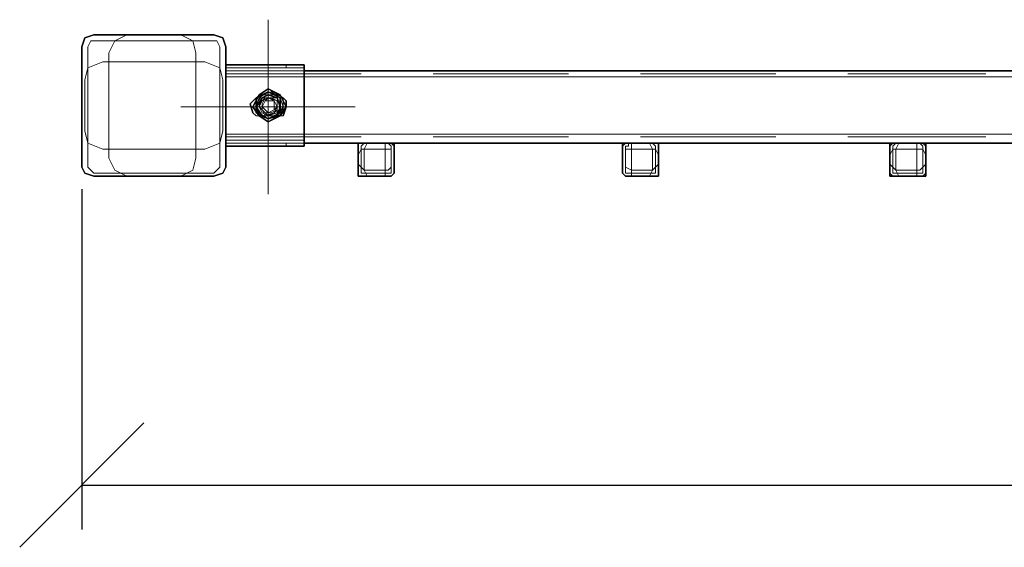
# Model space of a CAD drawing. Units: millimetres. Extents: x 1 to 1656, y 2 to 377.
# Drawn here: x 1283 to 1310, y 124 to 139 of the extents above; entities that cross this region are included whole.
import ezdxf

# ---------------------------------------------------------------- set-up
doc = ezdxf.new("R2010")
doc.units = ezdxf.units.MM
doc.layers.add('PDF _Геометрия', color=7, linetype='Continuous')
doc.styles.add('SP_Текст', font='isocpeur.ttf', dxfattribs={"width": 0.7, "oblique": 15})
doc.dimstyles.new('SP_M1', dxfattribs={"dimtxt": 3.5, "dimasz": 3.5, "dimexe": 1.25, "dimexo": 0.625, "dimtad": 1, "dimdec": 0, "dimlfac": 20, "dimtxsty": 'SP_Текст', "dimblk": 'OBLIQUE', "dimcen": 3.5, "dimadec": 0, "dimazin": 0, "dimtfac": 1, "dimtdec": 0, "dimtmove": 1, "dimatfit": 3, "dimfxl": 1, "dimarcsym": 0})

# ---------------------------------------------------------------- blocks, each defined once
blk = doc.blocks.new('_Oblique')
at = {"color": 0, "linetype": 'ByBlock', "lineweight": -2}
blk.add_line((-0.5, -0.5), (0.5, 0.5), dxfattribs=at)
blk = doc.blocks.new('*D16')
at = {"color": 0, "lineweight": -2, "transparency": 16777216}
for p, q in [((1415.64, 134.912), (1415.64, 124.571)), ((1284.319, 134.15), (1284.319, 124.571)), ((1284.319, 125.821), (1415.64, 125.821))]:
    blk.add_line(p, q, dxfattribs=at)
at = {"layer": 'Defpoints', "color": 0, "transparency": 16777216}
for p in [(1415.64, 135.537), (1284.319, 134.775), (1415.64, 125.821)]:
    blk.add_point(p, dxfattribs=at)
at = {"color": 0, "lineweight": -2, "transparency": 16777216, "xscale": 3.5, "yscale": 3.5, "zscale": 3.5, "rotation": 180}
blk.add_blockref('_Oblique', (1284.319, 125.821), dxfattribs=at)
at = {"color": 0, "lineweight": -2, "transparency": 16777216, "xscale": 3.5, "yscale": 3.5, "zscale": 3.5}
blk.add_blockref('_Oblique', (1415.64, 125.821), dxfattribs=at)
at = {"color": 0, "transparency": 16777216, "insert": (1349.979, 128.196), "char_height": 3.5, "attachment_point": 5, "style": 'SP_Текст'}
blk.add_mtext('2625', dxfattribs=at)

msp = doc.modelspace()

# ---------------------------------------------------------------- linework, layer by layer
at = {"layer": 'PDF _Геометрия', "lineweight": 18}
for points in [[(1289.569, 138.924), (1289.569, 136.468)], [(1284.404, 138.416), (1284.658, 138.501)], [(1284.658, 138.501), (1288.045, 138.501)], [(1285.589, 138.501), (1285.251, 138.331)], [(1285.589, 138.501), (1287.113, 138.501)], [(1285.589, 138.501), (1287.113, 138.501)], [(1287.452, 138.331), (1287.113, 138.501)], [(1288.045, 138.501), (1288.299, 138.416)], [(1284.319, 138.162), (1284.404, 138.416)], [(1284.489, 138.162), (1284.573, 138.331)], [(1284.573, 138.331), (1284.658, 138.331)], [(1284.658, 138.331), (1288.045, 138.331)], [(1285.251, 138.331), (1285.081, 137.993)], [(1287.537, 137.993), (1287.452, 138.331)], [(1288.045, 138.331), (1288.129, 138.331)], [(1288.129, 138.331), (1288.214, 138.162)], [(1288.299, 138.416), (1288.383, 138.162)], [(1284.319, 134.775), (1284.319, 138.162)], [(1284.489, 134.775), (1284.489, 138.162)], [(1285.081, 137.993), (1285.081, 137.739)], [(1287.537, 137.993), (1287.537, 137.739)], [(1288.214, 138.162), (1288.214, 134.775)], [(1288.383, 138.162), (1288.383, 134.775)], [(1284.912, 137.739), (1284.489, 137.569)], [(1284.912, 137.739), (1284.489, 137.569)], [(1284.912, 137.739), (1285.081, 137.739)], [(1287.537, 137.739), (1285.081, 137.739)], [(1285.081, 137.739), (1285.081, 135.283)], [(1285.081, 137.739), (1285.081, 135.283)], [(1287.537, 137.739), (1285.081, 137.739)], [(1287.537, 137.739), (1285.081, 137.739)], [(1285.081, 137.739), (1285.081, 135.283)], [(1287.537, 135.283), (1287.537, 137.739)], [(1287.537, 135.283), (1287.537, 137.739)], [(1287.537, 135.283), (1287.537, 137.739)], [(1287.791, 137.739), (1287.537, 137.739)], [(1288.214, 137.569), (1287.791, 137.739)], [(1288.383, 137.4), (1288.383, 137.654)], [(1290.077, 137.654), (1290.077, 137.569)], [(1284.489, 137.569), (1284.404, 137.231)], [(1284.489, 137.569), (1284.404, 137.231)], [(1288.299, 137.231), (1288.214, 137.569)], [(1290.585, 137.569), (1288.383, 137.569)], [(1290.585, 137.485), (1288.383, 137.485)], [(1288.383, 137.315), (1288.383, 137.485)], [(1288.383, 137.485), (1288.383, 137.315)], [(1288.383, 137.485), (1292.193, 137.485)], [(1292.193, 137.4), (1288.383, 137.4)], [(1288.383, 137.4), (1292.193, 137.4)], [(1290.585, 137.4), (1288.383, 137.4)], [(1290.585, 137.4), (1288.383, 137.4)], [(1288.383, 135.537), (1288.383, 137.4)], [(1294.225, 137.485), (1298.036, 137.485)], [(1298.036, 137.4), (1294.225, 137.4)], [(1294.225, 137.4), (1298.036, 137.4)], [(1300.068, 137.485), (1303.878, 137.485)], [(1303.878, 137.4), (1300.068, 137.4)], [(1300.068, 137.4), (1303.878, 137.4)], [(1305.91, 137.485), (1309.804, 137.485)], [(1309.804, 137.4), (1305.91, 137.4)], [(1305.91, 137.4), (1309.804, 137.4)], [(1284.404, 135.791), (1284.404, 137.231)], [(1284.404, 135.791), (1284.404, 137.231)], [(1288.299, 137.231), (1288.299, 135.791)], [(1290.585, 137.315), (1288.383, 137.315)], [(1292.193, 137.315), (1288.383, 137.315)], [(1292.193, 137.315), (1288.383, 137.315)], [(1292.193, 137.315), (1288.383, 137.315)], [(1288.383, 135.706), (1288.383, 137.315)], [(1288.383, 137.315), (1292.193, 137.315)], [(1288.383, 137.315), (1292.193, 137.315)], [(1288.383, 137.315), (1292.193, 137.315)], [(1288.383, 137.315), (1292.193, 137.315)], [(1288.383, 137.315), (1288.383, 135.706)], [(1407.088, 137.315), (1290.585, 137.315)], [(1298.036, 137.315), (1294.225, 137.315)], [(1298.036, 137.315), (1294.225, 137.315)], [(1298.036, 137.315), (1294.225, 137.315)], [(1294.225, 137.315), (1298.036, 137.315)], [(1294.225, 137.315), (1298.036, 137.315)], [(1294.225, 137.315), (1298.036, 137.315)], [(1294.225, 137.315), (1298.036, 137.315)], [(1303.878, 137.315), (1300.068, 137.315)], [(1303.878, 137.315), (1300.068, 137.315)], [(1303.878, 137.315), (1300.068, 137.315)], [(1300.068, 137.315), (1303.878, 137.315)], [(1300.068, 137.315), (1303.878, 137.315)], [(1300.068, 137.315), (1303.878, 137.315)], [(1300.068, 137.315), (1303.878, 137.315)], [(1309.804, 137.315), (1305.91, 137.315)], [(1309.804, 137.315), (1305.91, 137.315)], [(1309.804, 137.315), (1305.91, 137.315)], [(1305.91, 137.315), (1309.804, 137.315)], [(1305.91, 137.315), (1309.804, 137.315)], [(1305.91, 137.315), (1309.804, 137.315)], [(1305.91, 137.315), (1309.804, 137.315)], [(1289.23, 136.723), (1289.569, 136.977)], [(1289.315, 136.807), (1289.569, 136.977)], [(1289.569, 136.892), (1289.315, 136.723)], [(1289.569, 136.892), (1289.315, 136.723)], [(1289.399, 136.807), (1289.653, 136.892)], [(1289.569, 136.977), (1289.907, 136.807)], [(1289.569, 136.977), (1289.992, 136.723)], [(1289.907, 136.723), (1289.569, 136.892)], [(1289.907, 136.723), (1289.569, 136.892)], [(1289.653, 136.892), (1289.907, 136.723)], [(1289.145, 136.468), (1289.315, 136.807)], [(1289.23, 136.553), (1289.399, 136.807)], [(1289.399, 136.807), (1289.23, 136.723)], [(1289.315, 136.723), (1289.23, 136.468)], [(1289.315, 136.723), (1289.23, 136.468)], [(1289.23, 136.299), (1289.23, 136.723)], [(1289.23, 136.553), (1289.315, 136.553)], [(1289.23, 136.468), (1289.23, 136.553)], [(1289.315, 136.553), (1289.484, 136.723)], [(1289.315, 136.468), (1289.399, 136.723)], [(1289.399, 136.723), (1289.315, 136.468)], [(1289.315, 136.468), (1289.399, 136.723)], [(1289.399, 136.638), (1289.315, 136.468)], [(1289.399, 136.638), (1289.315, 136.468)], [(1289.315, 136.468), (1289.399, 136.638)], [(1289.315, 136.468), (1289.399, 136.638)], [(1289.315, 136.468), (1289.399, 136.638)], [(1289.315, 136.468), (1289.315, 136.553)], [(1289.399, 136.723), (1289.569, 136.807)], [(1289.569, 136.807), (1289.399, 136.723)], [(1289.823, 136.807), (1289.399, 136.807)], [(1289.569, 136.723), (1289.399, 136.638)], [(1289.569, 136.723), (1289.399, 136.638)], [(1289.399, 136.638), (1289.569, 136.723)], [(1289.399, 136.638), (1289.569, 136.723)], [(1289.484, 136.723), (1289.399, 136.553)], [(1289.399, 136.638), (1289.569, 136.723)], [(1289.399, 136.723), (1289.569, 136.723)], [(1289.484, 136.723), (1289.399, 136.553)], [(1289.399, 136.468), (1289.484, 136.638)], [(1289.399, 136.468), (1289.484, 136.638)], [(1289.399, 136.553), (1289.399, 136.384)], [(1289.399, 136.553), (1289.399, 136.384)], [(1289.484, 136.723), (1289.653, 136.723)], [(1289.484, 136.638), (1289.569, 136.723)], [(1289.653, 136.723), (1289.484, 136.723)], [(1289.653, 136.723), (1289.484, 136.723)], [(1289.484, 136.638), (1289.569, 136.638)], [(1289.569, 136.807), (1289.823, 136.723)], [(1289.823, 136.723), (1289.569, 136.807)], [(1289.823, 136.638), (1289.569, 136.723)], [(1289.823, 136.638), (1289.569, 136.723)], [(1289.569, 136.723), (1289.738, 136.638)], [(1289.569, 136.723), (1289.738, 136.638)], [(1289.569, 136.723), (1289.738, 136.638)], [(1289.569, 136.723), (1289.738, 136.638)], [(1289.569, 136.723), (1289.823, 136.723)], [(1289.569, 136.638), (1289.738, 136.638)], [(1289.653, 136.723), (1289.823, 136.638)], [(1289.738, 136.638), (1289.823, 136.468)], [(1289.738, 136.638), (1289.823, 136.468)], [(1289.738, 136.638), (1289.823, 136.468)], [(1289.738, 136.638), (1289.823, 136.468)], [(1289.738, 136.638), (1289.738, 136.468)], [(1289.992, 136.723), (1289.823, 136.807)], [(1289.823, 136.723), (1289.907, 136.468)], [(1289.907, 136.468), (1289.823, 136.723)], [(1289.823, 136.723), (1289.907, 136.468)], [(1289.823, 136.468), (1289.823, 136.638)], [(1289.823, 136.468), (1289.823, 136.638)], [(1289.823, 136.638), (1289.823, 136.468)], [(1289.907, 136.807), (1290.077, 136.468)], [(1289.907, 136.723), (1289.992, 136.468)], [(1289.992, 136.468), (1289.907, 136.723)], [(1289.992, 136.468), (1289.907, 136.723)], [(1289.992, 136.723), (1289.992, 136.299)], [(1287.113, 136.468), (1289.569, 136.468)], [(1289.315, 136.214), (1289.145, 136.468)], [(1289.315, 136.299), (1289.23, 136.468)], [(1289.315, 136.468), (1289.23, 136.468)], [(1289.23, 136.468), (1289.315, 136.468)], [(1289.315, 136.468), (1289.23, 136.468)], [(1289.23, 136.468), (1289.315, 136.214)], [(1289.23, 136.468), (1289.315, 136.214)], [(1289.569, 136.045), (1289.23, 136.299)], [(1289.315, 136.468), (1289.399, 136.299)], [(1289.315, 136.468), (1289.399, 136.299)], [(1289.399, 136.384), (1289.315, 136.468)], [(1289.399, 136.299), (1289.315, 136.468)], [(1289.315, 136.468), (1289.399, 136.299)], [(1289.399, 136.299), (1289.315, 136.468)], [(1289.399, 136.299), (1289.315, 136.468)], [(1289.399, 136.299), (1289.315, 136.468)], [(1289.399, 136.299), (1289.315, 136.468)], [(1289.569, 136.13), (1289.315, 136.299)], [(1289.484, 136.384), (1289.399, 136.468)], [(1289.484, 136.384), (1289.399, 136.468)], [(1289.569, 136.214), (1289.399, 136.384)], [(1289.399, 136.384), (1289.484, 136.214)], [(1289.399, 136.384), (1289.484, 136.299)], [(1289.399, 136.299), (1289.569, 136.214)], [(1289.399, 136.299), (1289.569, 136.214)], [(1289.569, 136.214), (1289.399, 136.299)], [(1289.399, 136.299), (1289.569, 136.214)], [(1289.569, 136.214), (1289.399, 136.299)], [(1289.569, 136.214), (1289.399, 136.299)], [(1289.569, 136.214), (1289.399, 136.299)], [(1289.569, 136.214), (1289.399, 136.299)], [(1289.569, 136.299), (1289.484, 136.384)], [(1289.569, 136.299), (1289.484, 136.384)], [(1289.484, 136.214), (1289.738, 136.299)], [(1289.484, 136.299), (1289.653, 136.299)], [(1292.024, 136.468), (1289.569, 136.468)], [(1289.569, 134.013), (1289.569, 136.468)], [(1289.738, 136.384), (1289.569, 136.299)], [(1289.738, 136.384), (1289.569, 136.299)], [(1289.569, 136.214), (1289.823, 136.299)], [(1289.569, 136.214), (1289.823, 136.299)], [(1289.738, 136.299), (1289.569, 136.214)], [(1289.823, 136.299), (1289.569, 136.214)], [(1289.569, 136.214), (1289.823, 136.299)], [(1289.992, 136.299), (1289.569, 136.045)], [(1289.738, 136.299), (1289.569, 136.214)], [(1289.738, 136.299), (1289.569, 136.214)], [(1289.738, 136.299), (1289.569, 136.214)], [(1289.823, 136.299), (1289.569, 136.214)], [(1289.653, 136.299), (1289.823, 136.384)], [(1289.823, 136.468), (1289.738, 136.299)], [(1289.823, 136.468), (1289.738, 136.299)], [(1289.823, 136.468), (1289.738, 136.299)], [(1289.823, 136.468), (1289.738, 136.384)], [(1289.823, 136.468), (1289.738, 136.299)], [(1289.738, 136.468), (1289.738, 136.384)], [(1289.738, 136.299), (1289.823, 136.384)], [(1289.823, 136.299), (1289.823, 136.468)], [(1289.823, 136.299), (1289.823, 136.468)], [(1289.992, 136.468), (1289.823, 136.214)], [(1289.907, 136.468), (1289.823, 136.299)], [(1289.823, 136.299), (1289.907, 136.468)], [(1289.907, 136.468), (1289.823, 136.299)], [(1290.077, 136.468), (1289.907, 136.214)], [(1289.907, 136.214), (1289.992, 136.468)], [(1289.907, 136.214), (1289.992, 136.468)], [(1289.23, 136.214), (1289.399, 136.214)], [(1289.569, 136.045), (1289.315, 136.214)], [(1289.315, 136.214), (1289.569, 136.13)], [(1289.315, 136.214), (1289.569, 136.13)], [(1289.399, 136.214), (1289.823, 136.214)], [(1289.823, 136.214), (1289.569, 136.13)], [(1289.907, 136.214), (1289.569, 136.045)], [(1289.569, 136.13), (1289.907, 136.214)], [(1289.569, 136.13), (1289.907, 136.214)], [(1289.823, 136.214), (1289.992, 136.214)], [(1284.404, 135.791), (1284.489, 135.452)], [(1284.404, 135.791), (1284.489, 135.452)], [(1288.214, 135.452), (1288.299, 135.791)], [(1288.214, 135.452), (1288.299, 135.791)], [(1290.585, 135.706), (1288.383, 135.706)], [(1292.193, 135.706), (1288.383, 135.706)], [(1292.193, 135.706), (1288.383, 135.706)], [(1292.193, 135.706), (1288.383, 135.706)], [(1288.383, 135.452), (1288.383, 135.706)], [(1288.383, 135.706), (1292.193, 135.706)], [(1288.383, 135.706), (1292.193, 135.706)], [(1288.383, 135.706), (1288.383, 135.452)], [(1288.383, 135.706), (1292.193, 135.706)], [(1288.383, 135.706), (1292.193, 135.706)], [(1407.088, 135.706), (1290.585, 135.706)], [(1298.036, 135.706), (1294.225, 135.706)], [(1298.036, 135.706), (1294.225, 135.706)], [(1298.036, 135.706), (1294.225, 135.706)], [(1294.225, 135.706), (1298.036, 135.706)], [(1294.225, 135.706), (1298.036, 135.706)], [(1294.225, 135.706), (1298.036, 135.706)], [(1294.225, 135.706), (1298.036, 135.706)], [(1303.878, 135.706), (1300.068, 135.706)], [(1303.878, 135.706), (1300.068, 135.706)], [(1303.878, 135.706), (1300.068, 135.706)], [(1300.068, 135.706), (1303.878, 135.706)], [(1300.068, 135.706), (1303.878, 135.706)], [(1300.068, 135.706), (1303.878, 135.706)], [(1300.068, 135.706), (1303.878, 135.706)], [(1309.804, 135.706), (1305.91, 135.706)], [(1309.804, 135.706), (1305.91, 135.706)], [(1309.804, 135.706), (1305.91, 135.706)], [(1305.91, 135.706), (1309.804, 135.706)], [(1305.91, 135.706), (1309.804, 135.706)], [(1305.91, 135.706), (1309.804, 135.706)], [(1305.91, 135.706), (1309.804, 135.706)], [(1284.489, 135.452), (1284.912, 135.283)], [(1284.489, 135.452), (1284.912, 135.283)], [(1287.791, 135.283), (1288.214, 135.452)], [(1287.791, 135.283), (1288.214, 135.452)], [(1292.193, 135.622), (1288.383, 135.622)], [(1288.383, 135.622), (1292.193, 135.622)], [(1290.585, 135.537), (1288.383, 135.537)], [(1290.585, 135.537), (1288.383, 135.537)], [(1288.383, 135.368), (1288.383, 135.537)], [(1290.585, 135.452), (1288.383, 135.452)], [(1288.383, 135.452), (1292.193, 135.452)], [(1290.585, 135.452), (1288.383, 135.452)], [(1290.077, 135.452), (1290.077, 135.368)], [(1292.278, 135.452), (1292.109, 135.452)], [(1292.109, 135.452), (1292.109, 135.368)], [(1292.109, 134.606), (1292.109, 135.452)], [(1292.193, 135.452), (1292.109, 135.452)], [(1293.04, 135.452), (1292.193, 135.452)], [(1292.278, 135.452), (1292.193, 135.368)], [(1292.193, 135.452), (1293.04, 135.452)], [(1292.955, 135.452), (1292.278, 135.452)], [(1292.955, 135.452), (1292.278, 135.452)], [(1292.363, 135.452), (1292.278, 135.283)], [(1292.278, 135.283), (1292.363, 135.452)], [(1292.447, 135.452), (1292.363, 135.452)], [(1292.363, 135.452), (1292.447, 135.452)], [(1292.786, 135.452), (1292.447, 135.452)], [(1292.786, 135.452), (1292.447, 135.452)], [(1292.786, 135.452), (1292.447, 135.452)], [(1292.786, 135.452), (1292.447, 135.452)], [(1292.871, 135.452), (1292.786, 135.452)], [(1292.871, 135.452), (1292.786, 135.452)], [(1292.871, 135.283), (1292.871, 135.452)], [(1292.871, 135.283), (1292.871, 135.452)], [(1293.04, 135.452), (1292.955, 135.452)], [(1293.04, 135.368), (1292.955, 135.452)], [(1293.125, 135.368), (1293.04, 135.452)], [(1293.125, 135.452), (1293.04, 135.452)], [(1293.125, 135.452), (1293.125, 134.606)], [(1298.036, 135.622), (1294.225, 135.622)], [(1294.225, 135.622), (1298.036, 135.622)], [(1294.225, 135.452), (1298.036, 135.452)], [(1299.56, 135.368), (1299.644, 135.452)], [(1299.56, 134.606), (1299.56, 135.452)], [(1299.644, 135.452), (1299.56, 135.452)], [(1300.491, 135.452), (1299.644, 135.452)], [(1299.644, 135.452), (1299.729, 135.452)], [(1299.644, 135.452), (1300.491, 135.452)], [(1299.729, 135.452), (1300.406, 135.452)], [(1299.729, 135.452), (1300.406, 135.452)], [(1299.729, 135.368), (1299.729, 135.452)], [(1299.983, 135.452), (1299.814, 135.452)], [(1299.814, 135.452), (1299.814, 135.283)], [(1299.814, 135.283), (1299.814, 135.452)], [(1299.814, 135.452), (1299.983, 135.452)], [(1300.237, 135.452), (1299.983, 135.452)], [(1300.237, 135.452), (1299.983, 135.452)], [(1300.237, 135.452), (1299.983, 135.452)], [(1300.237, 135.452), (1299.983, 135.452)], [(1303.878, 135.622), (1300.068, 135.622)], [(1300.068, 135.622), (1303.878, 135.622)], [(1300.068, 135.452), (1303.878, 135.452)], [(1300.322, 135.452), (1300.237, 135.452)], [(1300.322, 135.452), (1300.237, 135.452)], [(1300.406, 135.283), (1300.322, 135.452)], [(1300.406, 135.283), (1300.322, 135.452)], [(1300.406, 135.452), (1300.491, 135.368)], [(1300.406, 135.452), (1300.576, 135.452)], [(1300.576, 135.452), (1300.491, 135.452)], [(1300.576, 135.452), (1300.576, 135.368)], [(1300.576, 135.452), (1300.576, 134.606)], [(1309.804, 135.622), (1305.91, 135.622)], [(1305.91, 135.622), (1309.804, 135.622)], [(1305.91, 135.452), (1309.804, 135.452)], [(1307.18, 135.452), (1307.095, 135.368)], [(1307.095, 134.606), (1307.095, 135.452)], [(1307.18, 135.452), (1307.095, 135.452)], [(1308.026, 135.452), (1307.18, 135.452)], [(1307.264, 135.452), (1307.18, 135.368)], [(1307.264, 135.452), (1307.18, 135.452)], [(1307.18, 135.452), (1308.026, 135.452)], [(1307.942, 135.452), (1307.264, 135.452)], [(1307.942, 135.452), (1307.264, 135.452)], [(1307.349, 135.452), (1307.264, 135.283)], [(1307.264, 135.283), (1307.349, 135.452)], [(1307.434, 135.452), (1307.349, 135.452)], [(1307.349, 135.452), (1307.434, 135.452)], [(1307.772, 135.452), (1307.434, 135.452)], [(1307.772, 135.452), (1307.434, 135.452)], [(1307.772, 135.452), (1307.434, 135.452)], [(1307.772, 135.452), (1307.434, 135.452)], [(1307.857, 135.452), (1307.772, 135.452)], [(1307.857, 135.452), (1307.772, 135.452)], [(1307.857, 135.283), (1307.857, 135.452)], [(1307.857, 135.283), (1307.857, 135.452)], [(1308.026, 135.452), (1307.942, 135.452)], [(1308.026, 135.368), (1307.942, 135.452)], [(1308.111, 135.368), (1308.026, 135.452)], [(1308.111, 135.452), (1308.026, 135.452)], [(1308.111, 135.452), (1308.111, 134.606)], [(1284.912, 135.283), (1285.081, 135.283)], [(1285.081, 135.283), (1287.537, 135.283)], [(1285.081, 135.283), (1287.537, 135.283)], [(1285.081, 135.029), (1285.081, 135.283)], [(1285.081, 135.283), (1287.537, 135.283)], [(1287.537, 135.029), (1287.537, 135.283)], [(1287.791, 135.283), (1287.537, 135.283)], [(1292.109, 135.368), (1292.109, 134.606)], [(1292.193, 135.283), (1292.109, 135.114)], [(1292.193, 135.283), (1292.109, 135.114)], [(1292.193, 135.283), (1292.109, 135.114)], [(1292.193, 135.368), (1292.193, 134.606)], [(1292.278, 135.283), (1292.193, 135.283)], [(1292.278, 135.283), (1292.193, 135.283)], [(1292.278, 135.283), (1292.193, 135.283)], [(1292.871, 135.283), (1292.278, 135.283)], [(1292.278, 135.283), (1292.278, 134.69)], [(1292.278, 135.283), (1292.871, 135.283)], [(1292.871, 135.283), (1292.278, 135.283)], [(1292.871, 135.283), (1292.278, 135.283)], [(1292.871, 135.283), (1292.278, 135.283)], [(1292.871, 135.283), (1292.278, 135.283)], [(1292.871, 135.283), (1292.278, 135.283)], [(1292.871, 135.283), (1292.278, 135.283)], [(1292.278, 135.283), (1292.278, 134.69)], [(1292.278, 135.283), (1292.278, 134.69)], [(1292.278, 134.69), (1292.278, 135.283)], [(1292.278, 135.283), (1292.278, 134.69)], [(1292.278, 135.283), (1292.278, 134.69)], [(1292.278, 135.283), (1292.278, 134.69)], [(1292.278, 135.283), (1292.278, 134.69)], [(1292.871, 134.69), (1292.871, 135.283)], [(1292.871, 135.283), (1292.955, 135.283)], [(1292.871, 134.69), (1292.871, 135.283)], [(1292.871, 135.283), (1292.871, 134.69)], [(1292.871, 134.69), (1292.871, 135.283)], [(1292.871, 134.69), (1292.871, 135.283)], [(1292.871, 134.69), (1292.871, 135.283)], [(1292.871, 135.283), (1292.955, 135.283)], [(1292.871, 134.69), (1292.871, 135.283)], [(1292.871, 134.69), (1292.871, 135.283)], [(1293.04, 135.283), (1292.955, 135.283)], [(1292.955, 135.283), (1293.04, 135.283)], [(1292.955, 135.283), (1293.04, 135.283)], [(1293.04, 134.606), (1293.04, 135.368)], [(1293.04, 135.114), (1293.04, 135.283)], [(1293.04, 135.283), (1293.04, 135.114)], [(1293.04, 135.283), (1293.04, 135.114)], [(1293.125, 134.606), (1293.125, 135.368)], [(1299.56, 134.606), (1299.56, 135.368)], [(1299.644, 134.606), (1299.644, 135.368)], [(1299.644, 135.368), (1299.729, 135.368)], [(1299.814, 135.283), (1299.644, 135.283)], [(1299.644, 135.283), (1299.644, 135.114)], [(1299.814, 135.283), (1299.644, 135.283)], [(1299.644, 135.283), (1299.644, 135.114)], [(1299.814, 135.283), (1299.644, 135.283)], [(1299.644, 135.283), (1299.644, 135.114)], [(1300.406, 135.283), (1299.814, 135.283)], [(1299.814, 135.283), (1299.814, 134.69)], [(1299.814, 135.283), (1300.406, 135.283)], [(1300.406, 135.283), (1299.814, 135.283)], [(1300.406, 135.283), (1299.814, 135.283)], [(1300.406, 135.283), (1299.814, 135.283)], [(1300.406, 135.283), (1299.814, 135.283)], [(1300.406, 135.283), (1299.814, 135.283)], [(1300.406, 135.283), (1299.814, 135.283)], [(1299.814, 135.283), (1299.814, 134.69)], [(1299.814, 135.283), (1299.814, 134.69)], [(1299.814, 134.69), (1299.814, 135.283)], [(1299.814, 135.283), (1299.814, 134.69)], [(1299.814, 135.283), (1299.814, 134.69)], [(1299.814, 135.283), (1299.814, 134.69)], [(1299.814, 135.283), (1299.814, 134.69)], [(1300.406, 134.69), (1300.406, 135.283)], [(1300.406, 134.69), (1300.406, 135.283)], [(1300.406, 135.283), (1300.406, 134.69)], [(1300.491, 135.283), (1300.406, 135.283)], [(1300.406, 134.69), (1300.406, 135.283)], [(1300.406, 134.69), (1300.406, 135.283)], [(1300.406, 134.69), (1300.406, 135.283)], [(1300.406, 135.283), (1300.491, 135.283)], [(1300.406, 134.69), (1300.406, 135.283)], [(1300.406, 135.283), (1300.491, 135.283)], [(1300.406, 134.69), (1300.406, 135.283)], [(1300.491, 135.368), (1300.491, 134.606)], [(1300.576, 135.114), (1300.491, 135.283)], [(1300.491, 135.283), (1300.576, 135.114)], [(1300.491, 135.283), (1300.576, 135.114)], [(1300.576, 135.368), (1300.576, 134.606)], [(1307.095, 135.368), (1307.095, 134.606)], [(1307.18, 135.283), (1307.095, 135.114)], [(1307.18, 135.283), (1307.095, 135.114)], [(1307.18, 135.283), (1307.095, 135.114)], [(1307.18, 135.368), (1307.18, 134.606)], [(1307.264, 135.283), (1307.18, 135.283)], [(1307.264, 135.283), (1307.18, 135.283)], [(1307.264, 135.283), (1307.18, 135.283)], [(1307.857, 135.283), (1307.264, 135.283)], [(1307.264, 135.283), (1307.264, 134.69)], [(1307.264, 135.283), (1307.857, 135.283)], [(1307.857, 135.283), (1307.264, 135.283)], [(1307.857, 135.283), (1307.264, 135.283)], [(1307.857, 135.283), (1307.264, 135.283)], [(1307.857, 135.283), (1307.264, 135.283)], [(1307.857, 135.283), (1307.264, 135.283)], [(1307.857, 135.283), (1307.264, 135.283)], [(1307.264, 135.283), (1307.264, 134.69)], [(1307.264, 135.283), (1307.264, 134.69)], [(1307.264, 134.69), (1307.264, 135.283)], [(1307.264, 135.283), (1307.264, 134.69)], [(1307.264, 135.283), (1307.264, 134.69)], [(1307.264, 135.283), (1307.264, 134.69)], [(1307.264, 135.283), (1307.264, 134.69)], [(1307.857, 134.69), (1307.857, 135.283)], [(1307.857, 135.283), (1307.942, 135.283)], [(1307.857, 134.69), (1307.857, 135.283)], [(1307.857, 135.283), (1307.857, 134.69)], [(1307.857, 134.69), (1307.857, 135.283)], [(1307.857, 134.69), (1307.857, 135.283)], [(1307.857, 134.69), (1307.857, 135.283)], [(1307.857, 135.283), (1307.942, 135.283)], [(1307.857, 134.69), (1307.857, 135.283)], [(1307.857, 134.69), (1307.857, 135.283)], [(1308.026, 135.283), (1307.942, 135.283)], [(1307.942, 135.283), (1308.026, 135.283)], [(1307.942, 135.283), (1308.026, 135.283)], [(1308.026, 134.606), (1308.026, 135.368)], [(1308.111, 135.114), (1308.026, 135.283)], [(1308.026, 135.283), (1308.111, 135.114)], [(1308.026, 135.283), (1308.111, 135.114)], [(1308.111, 134.606), (1308.111, 135.368)], [(1285.081, 135.029), (1285.251, 134.69)], [(1287.452, 134.69), (1287.537, 135.029)], [(1292.109, 134.86), (1292.109, 135.114)], [(1292.109, 135.114), (1292.109, 134.86)], [(1293.04, 134.86), (1293.04, 135.114)], [(1293.04, 135.114), (1293.04, 134.86)], [(1299.644, 134.86), (1299.644, 135.114)], [(1299.644, 135.114), (1299.644, 134.86)], [(1300.576, 134.86), (1300.576, 135.114)], [(1300.576, 135.114), (1300.576, 134.86)], [(1307.095, 134.86), (1307.095, 135.114)], [(1307.095, 135.114), (1307.095, 134.86)], [(1308.111, 134.86), (1308.111, 135.114)], [(1308.111, 135.114), (1308.111, 134.86)], [(1284.404, 134.606), (1284.319, 134.775)], [(1284.658, 134.521), (1284.404, 134.606)], [(1284.573, 134.69), (1284.489, 134.775)], [(1284.658, 134.606), (1284.573, 134.69)], [(1288.045, 134.606), (1284.658, 134.606)], [(1285.251, 134.69), (1285.589, 134.521)], [(1287.113, 134.521), (1287.452, 134.69)], [(1288.129, 134.69), (1288.045, 134.606)], [(1288.299, 134.606), (1288.045, 134.521)], [(1288.214, 134.775), (1288.129, 134.69)], [(1288.383, 134.775), (1288.299, 134.606)], [(1292.109, 134.86), (1292.193, 134.775)], [(1292.193, 134.775), (1292.109, 134.86)], [(1292.193, 134.775), (1292.109, 134.86)], [(1292.109, 134.606), (1292.109, 134.521)], [(1292.109, 134.606), (1292.109, 134.521)], [(1292.193, 134.775), (1292.278, 134.69)], [(1292.278, 134.69), (1292.193, 134.775)], [(1292.278, 134.69), (1292.193, 134.775)], [(1292.193, 134.606), (1292.278, 134.606)], [(1292.278, 134.69), (1292.871, 134.69)], [(1292.278, 134.69), (1292.871, 134.69)], [(1292.278, 134.69), (1292.363, 134.521)], [(1292.278, 134.69), (1292.871, 134.69)], [(1292.871, 134.69), (1292.278, 134.69)], [(1292.278, 134.69), (1292.871, 134.69)], [(1292.278, 134.69), (1292.871, 134.69)], [(1292.278, 134.69), (1292.871, 134.69)], [(1292.278, 134.69), (1292.871, 134.69)], [(1292.278, 134.69), (1292.363, 134.521)], [(1292.278, 134.69), (1292.363, 134.521)], [(1292.278, 134.606), (1292.955, 134.606)], [(1292.871, 134.521), (1292.871, 134.69)], [(1292.871, 134.69), (1292.871, 134.521)], [(1292.955, 134.69), (1292.871, 134.69)], [(1292.955, 134.69), (1292.871, 134.69)], [(1292.955, 134.69), (1293.04, 134.775)], [(1292.955, 134.69), (1293.04, 134.775)], [(1292.955, 134.69), (1293.04, 134.775)], [(1292.955, 134.606), (1293.04, 134.606)], [(1293.04, 134.775), (1293.04, 134.86)], [(1293.04, 134.775), (1293.04, 134.86)], [(1293.04, 134.775), (1293.04, 134.86)], [(1293.04, 134.521), (1293.125, 134.606)], [(1293.04, 134.521), (1293.125, 134.606)], [(1299.644, 134.521), (1299.56, 134.606)], [(1299.56, 134.606), (1299.644, 134.521)], [(1299.644, 134.86), (1299.644, 134.775)], [(1299.644, 134.775), (1299.644, 134.86)], [(1299.644, 134.775), (1299.644, 134.86)], [(1299.644, 134.775), (1299.814, 134.69)], [(1299.814, 134.69), (1299.644, 134.775)], [(1299.814, 134.69), (1299.644, 134.775)], [(1299.729, 134.606), (1299.644, 134.606)], [(1300.406, 134.606), (1299.729, 134.606)], [(1299.814, 134.69), (1300.406, 134.69)], [(1299.814, 134.69), (1300.406, 134.69)], [(1299.814, 134.69), (1299.814, 134.521)], [(1299.814, 134.69), (1300.406, 134.69)], [(1300.406, 134.69), (1299.814, 134.69)], [(1299.814, 134.69), (1300.406, 134.69)], [(1299.814, 134.69), (1300.406, 134.69)], [(1299.814, 134.69), (1300.406, 134.69)], [(1299.814, 134.69), (1300.406, 134.69)], [(1299.814, 134.69), (1299.814, 134.521)], [(1299.814, 134.69), (1299.814, 134.521)], [(1300.322, 134.521), (1300.406, 134.69)], [(1300.406, 134.69), (1300.322, 134.521)], [(1300.406, 134.69), (1300.491, 134.775)], [(1300.406, 134.69), (1300.491, 134.775)], [(1300.406, 134.69), (1300.491, 134.775)], [(1300.491, 134.606), (1300.406, 134.606)], [(1300.491, 134.775), (1300.576, 134.86)], [(1300.491, 134.775), (1300.576, 134.86)], [(1300.491, 134.775), (1300.576, 134.86)], [(1300.576, 134.606), (1300.576, 134.521)], [(1300.576, 134.521), (1300.576, 134.606)], [(1307.095, 134.86), (1307.18, 134.775)], [(1307.18, 134.775), (1307.095, 134.86)], [(1307.18, 134.775), (1307.095, 134.86)], [(1307.095, 134.606), (1307.18, 134.521)], [(1307.095, 134.606), (1307.095, 134.521)], [(1307.18, 134.775), (1307.264, 134.69)], [(1307.264, 134.69), (1307.18, 134.775)], [(1307.264, 134.69), (1307.18, 134.775)], [(1307.18, 134.606), (1307.264, 134.606)], [(1307.264, 134.69), (1307.857, 134.69)], [(1307.264, 134.69), (1307.857, 134.69)], [(1307.264, 134.69), (1307.349, 134.521)], [(1307.264, 134.69), (1307.857, 134.69)], [(1307.857, 134.69), (1307.264, 134.69)], [(1307.264, 134.69), (1307.857, 134.69)], [(1307.264, 134.69), (1307.857, 134.69)], [(1307.264, 134.69), (1307.857, 134.69)], [(1307.264, 134.69), (1307.857, 134.69)], [(1307.264, 134.69), (1307.349, 134.521)], [(1307.264, 134.69), (1307.349, 134.521)], [(1307.264, 134.606), (1307.942, 134.606)], [(1307.857, 134.521), (1307.857, 134.69)], [(1307.857, 134.69), (1307.857, 134.521)], [(1307.942, 134.69), (1307.857, 134.69)], [(1307.942, 134.69), (1307.857, 134.69)], [(1307.942, 134.69), (1308.026, 134.775)], [(1307.942, 134.69), (1308.026, 134.775)], [(1307.942, 134.69), (1308.026, 134.775)], [(1307.942, 134.606), (1308.026, 134.606)], [(1308.026, 134.775), (1308.111, 134.86)], [(1308.026, 134.775), (1308.111, 134.86)], [(1308.026, 134.775), (1308.111, 134.86)], [(1308.026, 134.521), (1308.111, 134.606)], [(1308.111, 134.521), (1308.111, 134.606)], [(1288.045, 134.521), (1284.658, 134.521)], [(1287.113, 134.521), (1285.589, 134.521)], [(1292.109, 134.521), (1292.278, 134.521)], [(1292.109, 134.521), (1292.193, 134.521)], [(1293.04, 134.521), (1292.193, 134.521)], [(1292.278, 134.521), (1292.955, 134.521)], [(1292.363, 134.521), (1292.447, 134.521)], [(1292.363, 134.521), (1292.447, 134.521)], [(1292.363, 134.521), (1292.447, 134.521)], [(1292.786, 134.521), (1292.447, 134.521)], [(1292.786, 134.521), (1292.447, 134.521)], [(1292.786, 134.521), (1292.447, 134.521)], [(1292.786, 134.521), (1292.871, 134.521)], [(1292.871, 134.521), (1292.786, 134.521)], [(1292.955, 134.521), (1293.04, 134.521)], [(1299.729, 134.521), (1299.644, 134.521)], [(1300.491, 134.521), (1299.644, 134.521)], [(1300.406, 134.521), (1299.729, 134.521)], [(1299.814, 134.521), (1299.983, 134.521)], [(1299.814, 134.521), (1299.983, 134.521)], [(1299.814, 134.521), (1299.983, 134.521)], [(1300.237, 134.521), (1299.983, 134.521)], [(1300.237, 134.521), (1299.983, 134.521)], [(1300.237, 134.521), (1299.983, 134.521)], [(1300.237, 134.521), (1300.322, 134.521)], [(1300.322, 134.521), (1300.237, 134.521)], [(1300.576, 134.521), (1300.406, 134.521)], [(1300.491, 134.521), (1300.576, 134.521)], [(1307.095, 134.521), (1307.18, 134.521)], [(1307.18, 134.521), (1307.264, 134.521)], [(1308.026, 134.521), (1307.18, 134.521)], [(1307.264, 134.521), (1307.942, 134.521)], [(1307.349, 134.521), (1307.434, 134.521)], [(1307.349, 134.521), (1307.434, 134.521)], [(1307.349, 134.521), (1307.434, 134.521)], [(1307.772, 134.521), (1307.434, 134.521)], [(1307.772, 134.521), (1307.434, 134.521)], [(1307.772, 134.521), (1307.434, 134.521)], [(1307.772, 134.521), (1307.857, 134.521)], [(1307.857, 134.521), (1307.772, 134.521)], [(1307.942, 134.521), (1308.026, 134.521)], [(1308.026, 134.521), (1308.111, 134.521)]]:
    msp.add_lwpolyline(points, close=True, dxfattribs=at)
at = {"layer": 'PDF _Геометрия', "lineweight": 30}
for points in [[(1284.658, 138.501), (1284.404, 138.416)], [(1288.045, 138.501), (1284.658, 138.501)], [(1288.299, 138.416), (1288.045, 138.501)], [(1284.404, 138.416), (1284.319, 138.162)], [(1288.383, 138.162), (1288.299, 138.416)], [(1284.319, 138.162), (1284.319, 134.775)], [(1288.383, 134.775), (1288.383, 138.162)], [(1290.585, 137.654), (1288.383, 137.654)], [(1290.585, 137.4), (1290.585, 137.654)], [(1407.088, 137.485), (1290.585, 137.485)], [(1290.585, 135.537), (1290.585, 137.4)], [(1289.23, 136.723), (1289.569, 136.892)], [(1289.569, 136.977), (1289.315, 136.807)], [(1289.907, 136.807), (1289.569, 136.977)], [(1289.569, 136.892), (1289.907, 136.723)], [(1289.23, 136.723), (1289.061, 136.553)], [(1289.061, 136.553), (1289.145, 136.299)], [(1289.315, 136.807), (1289.145, 136.468)], [(1289.23, 136.299), (1289.23, 136.723)], [(1289.23, 136.468), (1289.399, 136.723)], [(1289.399, 136.723), (1289.569, 136.807)], [(1289.569, 136.807), (1289.823, 136.723)], [(1289.823, 136.723), (1289.907, 136.468)], [(1290.077, 136.468), (1289.907, 136.807)], [(1289.907, 136.723), (1289.907, 136.299)], [(1290.077, 136.638), (1289.992, 136.723)], [(1290.077, 136.468), (1290.077, 136.638)], [(1289.145, 136.468), (1289.315, 136.214)], [(1289.145, 136.299), (1289.23, 136.214)], [(1289.399, 136.214), (1289.23, 136.468)], [(1289.569, 136.13), (1289.23, 136.299)], [(1289.907, 136.299), (1289.569, 136.13)], [(1289.907, 136.468), (1289.823, 136.214)], [(1289.907, 136.214), (1290.077, 136.468)], [(1289.992, 136.214), (1290.077, 136.468)], [(1289.315, 136.214), (1289.569, 136.045)], [(1289.569, 136.13), (1289.399, 136.214)], [(1289.569, 136.045), (1289.907, 136.214)], [(1289.823, 136.214), (1289.569, 136.13)], [(1290.585, 135.368), (1290.585, 135.537)], [(1292.193, 135.452), (1290.585, 135.452)], [(1292.109, 135.452), (1292.109, 134.606)], [(1292.193, 135.452), (1292.109, 135.452)], [(1293.04, 135.452), (1292.193, 135.452)], [(1299.644, 135.452), (1293.04, 135.452)], [(1293.125, 135.452), (1293.04, 135.452)], [(1293.125, 134.606), (1293.125, 135.452)], [(1299.56, 135.452), (1299.56, 134.606)], [(1299.644, 135.452), (1299.56, 135.452)], [(1300.491, 135.452), (1299.644, 135.452)], [(1307.18, 135.452), (1300.491, 135.452)], [(1300.576, 135.452), (1300.491, 135.452)], [(1300.576, 134.606), (1300.576, 135.452)], [(1307.095, 135.452), (1307.095, 134.606)], [(1307.18, 135.452), (1307.095, 135.452)], [(1308.026, 135.452), (1307.18, 135.452)], [(1314.63, 135.452), (1308.026, 135.452)], [(1308.111, 135.452), (1308.026, 135.452)], [(1308.111, 134.606), (1308.111, 135.452)], [(1290.585, 135.368), (1288.383, 135.368)], [(1284.319, 134.775), (1284.404, 134.606)], [(1284.404, 134.606), (1284.658, 134.521)], [(1288.045, 134.521), (1288.299, 134.606)], [(1288.299, 134.606), (1288.383, 134.775)], [(1292.109, 134.606), (1292.109, 134.521)], [(1293.04, 134.521), (1293.125, 134.606)], [(1299.56, 134.606), (1299.644, 134.521)], [(1300.576, 134.521), (1300.576, 134.606)], [(1307.095, 134.606), (1307.095, 134.521)], [(1308.111, 134.521), (1308.111, 134.606)], [(1284.658, 134.521), (1288.045, 134.521)], [(1292.109, 134.521), (1292.193, 134.521)], [(1292.193, 134.521), (1293.04, 134.521)], [(1299.644, 134.521), (1300.491, 134.521)], [(1300.491, 134.521), (1300.576, 134.521)], [(1307.095, 134.521), (1307.18, 134.521)], [(1307.18, 134.521), (1308.026, 134.521)], [(1308.026, 134.521), (1308.111, 134.521)]]:
    msp.add_lwpolyline(points, close=True, dxfattribs=at)

# ---------------------------------------------------------------- dimensions: what is measured, and where the dimension line sits
dim = msp.add_linear_dim(base=(1415.64, 125.821), p1=(1284.319, 134.775), p2=(1415.64, 135.537), dimstyle='SP_M1', override={"dimrnd": 5})
dim.commit()
dim.dimension.update_dxf_attribs({"geometry": '*D16', "text_midpoint": (1349.979, 128.196)})

doc.saveas('drawing.dxf')
